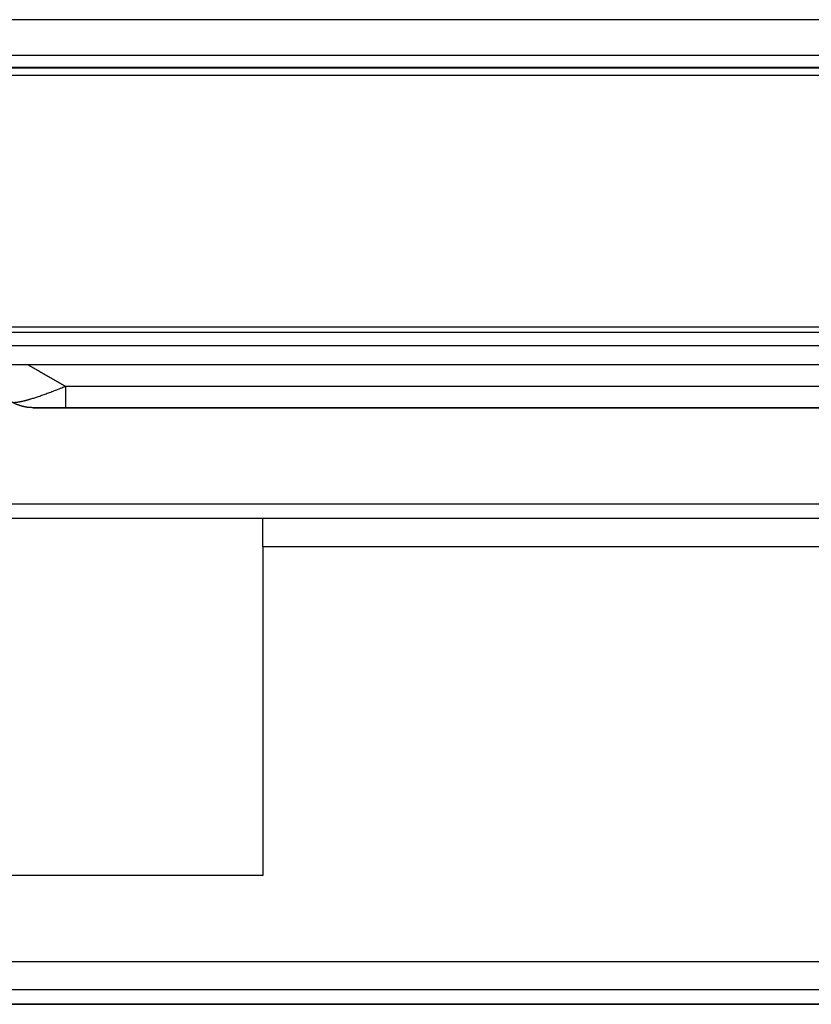
# Model space of a CAD drawing. Units: millimetres. Extents: x 0 to 10140, y 0 to 7232.
# Drawn here: x 1625 to 1736, y 3043 to 3181 of the extents above; entities that cross this region are included whole.
import ezdxf

# ---------------------------------------------------------------- set-up
doc = ezdxf.new("R2010")
doc.units = ezdxf.units.MM
doc.layers.add('LG-Product', color=3, linetype='Continuous')

msp = doc.modelspace()

# ---------------------------------------------------------------- linework, layer by layer
at = {"layer": 'LG-Product'}
for p, q in [((1371.96, 3175.63), (1938.44, 3175.63)), ((1940.2, 3173.85), (1370.2, 3173.85)), ((1370.3, 3173.98), (1940.1, 3173.98)), ((1370.2, 3172.85), (1940.2, 3172.85)), ((1949.2, 3136.85), (1335.2, 3136.85)), ((1631.84, 3129.34), (1839.56, 3129.34)), ((1627.31, 3126.34), (1627.31, 3126.34)), ((1839.56, 3126.34), (1631.84, 3126.34)), ((1635.31, 3126.34), (1836.09, 3126.34)), ((1659.45, 3110.9), (2204.45, 3110.89)), ((1659.45, 3106.9), (1659.45, 3060.9)), ((1659.45, 3060.9), (1459.45, 3060.9)), ((2440.2, 3044.89), (1442.7, 3044.9)), ((1315.2, 3042.9), (2567.7, 3042.89)), ((2440.2, 3042.89), (1442.7, 3042.9))]:
    msp.add_line(p, q, dxfattribs=at)
for points, knots in [([(1938.44, 3180.61), (1442.87, 3180.61), (1371.96, 3180.61)], [0, 0, 0.874817, 1, 1]), ([(1335.2, 3137.65), (1366.15, 3137.65), (1388.6, 3137.65), (1468.15, 3137.65), (1822.13, 3137.65), (1921.8, 3137.65), (1950.6, 3137.65)], [0, 0, 0.050292, 0.086773, 0.216035, 0.791237, 0.953201, 1, 1]), ([(1624.31, 3127.15), (1624.59, 3127.08), (1625.03, 3127.11), (1625.71, 3127.23), (1626.03, 3127.3), (1626.72, 3127.49), (1627.62, 3127.76), (1628.09, 3127.92), (1629.92, 3128.58), (1631.84, 3129.34)], [0, 0, 0.109864, 0.216864, 0.333885, 0.381232, 0.472958, 0.578635, 0.631185, 0.817235, 1, 1]), ([(1631.84, 3129.34), (1631.84, 3128.1), (1631.84, 3127.15), (1631.84, 3126.55), (1631.84, 3126.34)], [0, 0, 0.249993, 0.499995, 0.75, 1, 1]), ([(1627.31, 3126.34), (1626.52, 3126.39), (1625.75, 3126.55), (1625.01, 3126.8), (1624.31, 3127.15)], [0, 0, 0.249996, 0.500004, 0.750005, 1, 1]), ([(1631.84, 3126.34), (1629.36, 3126.34), (1628.51, 3126.34), (1627.92, 3126.34), (1627.57, 3126.34), (1627.37, 3126.34), (1627.31, 3126.34)], [0, 0, 0.433988, 0.594707, 0.722118, 0.821395, 0.909053, 1, 1]), ([(1627.31, 3126.34), (1627.32, 3126.34), (1627.43, 3126.34), (1627.68, 3126.34), (1628.11, 3126.34), (1628.88, 3126.34), (1630.12, 3126.34)], [0, 0, 0.050593, 0.175991, 0.304373, 0.458988, 0.679157, 1, 1]), ([(1630.12, 3126.34), (1631.87, 3126.34), (1635.31, 3126.34)], [0, 0, 0.338525, 1, 1]), ([(1745.7, 3126.34), (1745.36, 3126.34), (1744.36, 3126.34), (1742.77, 3126.34), (1740.7, 3126.34), (1738.29, 3126.34), (1735.7, 3126.34), (1733.11, 3126.34), (1730.7, 3126.34), (1728.63, 3126.34), (1727.04, 3126.34), (1726.04, 3126.34), (1725.7, 3126.34), (1726.04, 3126.34), (1727.04, 3126.34), (1728.63, 3126.34), (1730.7, 3126.34), (1733.11, 3126.34), (1738.29, 3126.34), (1740.7, 3126.34), (1742.77, 3126.34), (1744.36, 3126.34), (1745.36, 3126.34), (1745.7, 3126.34)], [0, 0, 0.041667, 0.083333, 0.125, 0.166667, 0.208333, 0.25, 0.291667, 0.333333, 0.375, 0.416667, 0.458333, 0.5, 0.541667, 0.583333, 0.625, 0.666667, 0.708333, 0.791667, 0.833333, 0.875, 0.916667, 0.958333, 1, 1]), ([(1659.45, 3106.9), (1659.45, 3109.72), (1659.45, 3110.9)], [0, 0, 0.499999, 1, 1])]:
    msp.add_open_spline(points, degree=1, knots=knots, dxfattribs=at)
for points in [[(1515.38, 3135.02), (1933.81, 3135.02)], [(1933.81, 3132.34), (1530.06, 3132.35)], [(1626.64, 3132.35), (1631.84, 3129.34)], [(1335.2, 3112.9), (2547.7, 3112.89)], [(1335.2, 3110.9), (2547.7, 3110.89)], [(1459.45, 3110.9), (1659.45, 3110.9)], [(2098.55, 3106.89), (1659.45, 3106.9)], [(1441.72, 3048.9), (2441.18, 3048.89)]]:
    msp.add_open_spline(points, degree=1, dxfattribs=at)

doc.saveas('drawing.dxf')
